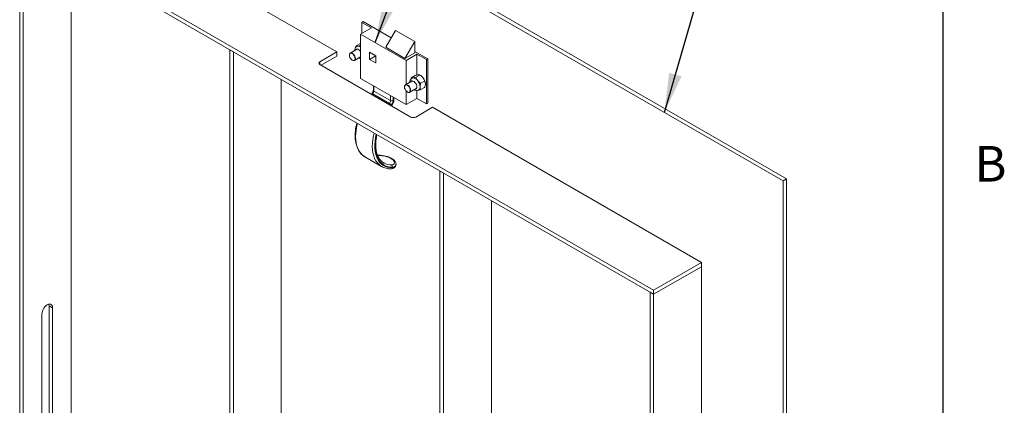
# Model space of a CAD drawing. Units: inches. Extents: x 0.1 to 10.8, y 0.2 to 8.4.
# Drawn here: x 8.7 to 10.8, y 5.8 to 6.6 of the extents above; entities that cross this region are included whole.
import ezdxf

# ---------------------------------------------------------------- set-up
doc = ezdxf.new("R2010")
doc.units = ezdxf.units.IN
doc.header["$MEASUREMENT"] = 0
doc.layers.add('FORMAT', color=7, linetype='Continuous')
doc.styles.add('SLDTEXTSTYLE2', font='ARIAL.TTF', dxfattribs={"width": 0.948})
doc.styles.get("Standard").update_dxf_attribs({"font": 'ARIAL.TTF'})
doc.dimstyles.new('SLDDIMSTYLE0', dxfattribs={"dimtxt": 0, "dimasz": 0.080892, "dimexe": 0, "dimexo": 0.0625, "dimgap": 0, "dimtad": 0, "dimtih": 1, "dimtoh": 1, "dimdec": 0, "dimrnd": 1e-09, "dimzin": 0, "dimdsep": 46, "dimlunit": 5, "dimtxsty": 'Standard', "dimsah": 1, "dimcen": 0.09, "dimadec": 0, "dimazin": 0, "dimtfac": 0.080892, "dimtdec": 0, "dimtofl": 0, "dimtmove": 0, "dimatfit": 3, "dimfxl": 0, "dimfrac": 2, "dimtolj": 1, "dimtzin": 0, "dimarcsym": 0})

msp = doc.modelspace()

# ---------------------------------------------------------------- linework, layer by layer
at = {"color": 8, "linetype": 'Continuous', "lineweight": 0}
msp.add_line((10.6299, 0.3921), (10.6299, 8.1921), dxfattribs=at)
at = {"color": 7, "linetype": 'Continuous', "lineweight": 15}
for p, q in [((9.3872, 6.5078), (8.836, 6.826)), ((9.289, 6.8281), (10.3017, 6.2435)), ((9.2963, 6.8324), (10.3091, 6.2477)), ((8.7378, 6.7693), (10.0366, 6.0195)), ((8.7378, 5.329), (8.7378, 6.7608)), ((8.7378, 6.7608), (10.0366, 6.011)), ((8.7451, 5.3248), (8.7451, 6.7565)), ((8.8434, 6.6998), (8.8434, 5.511)), ((9.4584, 6.5573), (9.4363, 6.5445)), ((9.4412, 6.57), (9.4388, 6.5686)), ((9.4388, 6.5686), (9.4584, 6.5573)), ((9.4388, 6.5459), (9.4388, 6.5686)), ((9.4989, 6.5367), (9.4412, 6.57)), ((9.4363, 6.5445), (9.5296, 6.4906)), ((9.4363, 6.4538), (9.4363, 6.5445)), ((9.4876, 6.5174), (9.5077, 6.5517)), ((9.5077, 6.5517), (9.547, 6.529)), ((9.4271, 6.5203), (9.4348, 6.5248)), ((9.4363, 6.5251), (9.4348, 6.5248)), ((9.4876, 6.5174), (9.5269, 6.4948)), ((9.5269, 6.4948), (9.547, 6.529)), ((9.547, 6.529), (9.547, 6.5064)), ((9.1683, 5.0805), (9.1683, 6.5123)), ((9.1683, 6.5123), (9.1756, 6.508)), ((9.1756, 5.0762), (9.1756, 6.508)), ((9.3872, 6.5078), (9.3528, 6.4879)), ((9.3872, 6.4993), (9.3553, 6.4808)), ((9.3872, 6.4993), (9.3872, 6.5078)), ((9.4138, 6.5039), (9.4136, 6.5035)), ((9.4281, 6.5131), (9.4151, 6.5056)), ((9.4238, 6.4905), (9.4363, 6.4977)), ((9.4671, 6.4999), (9.4545, 6.5072)), ((9.4545, 6.5072), (9.4545, 6.4927)), ((9.4671, 6.4999), (9.4545, 6.4927)), ((9.4671, 6.4854), (9.4671, 6.4999)), ((9.547, 6.5064), (9.5269, 6.4948)), ((9.5296, 6.4906), (9.5517, 6.5034)), ((9.5738, 6.4935), (9.547, 6.5089)), ((9.5517, 6.5034), (9.5713, 6.4921)), ((9.5517, 6.4605), (9.5517, 6.5034)), ((9.3528, 6.4823), (9.3528, 6.4879)), ((9.3528, 6.4823), (9.5394, 6.3745)), ((9.4212, 6.4902), (9.4217, 6.4902)), ((9.4545, 6.4927), (9.4671, 6.4854)), ((9.5296, 6.4412), (9.5296, 6.4906)), ((9.5713, 6.4921), (9.5738, 6.4935)), ((9.5713, 6.4013), (9.5713, 6.4921)), ((9.5738, 6.4027), (9.5738, 6.4935)), ((9.54, 6.4551), (9.5477, 6.4596)), ((9.5498, 6.456), (9.5575, 6.4604)), ((9.559, 6.4596), (9.5575, 6.4604)), ((9.2738, 6.4513), (9.2738, 5.1329)), ((9.4363, 6.4538), (9.5296, 6.3999)), ((9.4623, 6.4387), (9.4623, 6.4293)), ((9.4634, 6.4381), (9.4634, 6.4278)), ((9.5267, 6.4387), (9.5265, 6.4383)), ((9.5411, 6.4479), (9.5281, 6.4404)), ((9.5597, 6.4438), (9.5673, 6.4482)), ((9.5597, 6.4307), (9.5673, 6.4351)), ((9.4595, 6.4225), (9.4585, 6.4212)), ((9.4611, 6.4221), (9.4598, 6.4205)), ((9.4952, 6.4023), (9.4611, 6.4221)), ((9.4976, 6.4081), (9.4634, 6.4278)), ((9.4976, 6.4081), (9.4976, 6.4184)), ((9.5027, 6.4154), (9.5027, 6.4081)), ((9.5036, 6.4086), (9.5036, 6.4149)), ((9.5296, 6.3999), (9.5296, 6.4278)), ((9.5341, 6.425), (9.5346, 6.425)), ((9.5368, 6.4253), (9.5498, 6.4328)), ((9.5517, 6.4127), (9.5517, 6.4289)), ((9.4939, 6.4008), (9.4952, 6.4023)), ((9.499, 6.3989), (9.4984, 6.3982)), ((9.499, 6.3978), (9.4994, 6.3982)), ((9.5046, 6.4101), (9.5046, 6.4143)), ((9.5296, 6.3999), (9.5517, 6.4127)), ((9.5517, 6.4127), (9.5713, 6.4013)), ((9.5713, 6.4013), (9.5738, 6.4027)), ((9.5492, 6.3745), (9.5836, 6.3944)), ((10.1348, 6.0762), (9.5836, 6.3944)), ((9.4451, 6.2928), (9.4793, 6.273)), ((9.4836, 6.2804), (9.4846, 6.2799)), ((9.4985, 6.2897), (9.4985, 6.2897)), ((9.4998, 6.2896), (9.4998, 6.2896)), ((9.5087, 6.2759), (9.5088, 6.277)), ((9.4793, 6.273), (9.4787, 6.2734)), ((9.501, 6.2706), (9.5011, 6.2717)), ((9.5987, 4.832), (9.5987, 6.2637)), ((9.5987, 6.2637), (9.6061, 6.2595)), ((9.6061, 4.8277), (9.6061, 6.2595)), ((10.3091, 6.2477), (10.3017, 6.2435)), ((10.3017, 6.2435), (10.3017, 4.3581)), ((10.3091, 6.2477), (10.3091, 4.3623)), ((9.7043, 6.2028), (9.7043, 5.4123)), ((10.0366, 6.0195), (10.1348, 6.0762)), ((10.1348, 6.0762), (10.1348, 6.0677)), ((10.0366, 6.011), (10.1348, 6.0677)), ((10.1348, 6.0677), (10.1348, 4.6359)), ((10.0292, 4.5835), (10.0292, 6.0152)), ((10.0292, 6.0152), (10.0366, 6.011)), ((10.0366, 6.0195), (10.0366, 6.011)), ((10.0366, 4.5792), (10.0366, 6.011)), ((8.8052, 5.9832), (8.7979, 5.9874)), ((8.7979, 5.9874), (8.7979, 5.5805)), ((8.8052, 5.9832), (8.8052, 5.5763)), ((8.7832, 5.9705), (8.7832, 5.5509))]:
    msp.add_line(p, q, dxfattribs=at)
at = {"color": 7, "linetype": 'Continuous', "lineweight": 15, "flags": 128}
for points in [[(9.4285, 6.5193), (9.4294, 6.5197), (9.4305, 6.5199)], [(9.425, 6.4944), (9.4247, 6.4967), (9.4239, 6.4991), (9.4226, 6.5013), (9.4209, 6.5033), (9.4191, 6.5047), (9.4173, 6.5054), (9.4156, 6.5054), (9.4143, 6.5046), (9.4135, 6.5032), (9.4132, 6.5012), (9.4135, 6.499), (9.4143, 6.4966), (9.4156, 6.4943), (9.4173, 6.4924), (9.4191, 6.491), (9.4209, 6.4903), (9.4226, 6.4903), (9.4239, 6.4911), (9.4247, 6.4925), (9.425, 6.4944)], [(9.4138, 6.5039), (9.414, 6.5043), (9.415, 6.5055), (9.4164, 6.506), (9.4181, 6.5058), (9.4199, 6.5049), (9.4217, 6.5034), (9.4233, 6.5014), (9.4246, 6.4991), (9.4254, 6.4968), (9.4256, 6.4945)], [(9.4253, 6.5114), (9.426, 6.5128), (9.4273, 6.5137), (9.4289, 6.514), (9.4308, 6.5135), (9.4327, 6.5124), (9.4346, 6.5107), (9.4363, 6.5085), (9.4363, 6.5085)], [(9.4256, 6.4945), (9.4254, 6.4926), (9.4246, 6.4911), (9.4233, 6.4903), (9.4217, 6.4902), (9.4217, 6.4902)], [(9.5379, 6.4292), (9.5377, 6.4315), (9.5368, 6.4339), (9.5355, 6.4361), (9.5339, 6.4381), (9.532, 6.4395), (9.5302, 6.4402), (9.5286, 6.4402), (9.5273, 6.4394), (9.5264, 6.438), (9.5261, 6.436), (9.5264, 6.4338), (9.5273, 6.4314), (9.5286, 6.4291), (9.5302, 6.4272), (9.532, 6.4258), (9.5339, 6.4251), (9.5355, 6.4251), (9.5368, 6.4259), (9.5377, 6.4273), (9.5379, 6.4292)], [(9.5267, 6.4387), (9.5269, 6.4391), (9.5279, 6.4403), (9.5294, 6.4408), (9.5311, 6.4406), (9.5329, 6.4397), (9.5347, 6.4382), (9.5363, 6.4362), (9.5375, 6.4339), (9.5383, 6.4316), (9.5386, 6.4293)], [(9.5382, 6.4462), (9.5389, 6.4476), (9.5402, 6.4485), (9.5419, 6.4488), (9.5437, 6.4483), (9.5457, 6.4472), (9.5476, 6.4455), (9.5492, 6.4433), (9.5505, 6.4409), (9.5513, 6.4384), (9.5516, 6.436), (9.5513, 6.4339), (9.5505, 6.4323), (9.5492, 6.4314), (9.5476, 6.4311), (9.5469, 6.4312)], [(9.5414, 6.4541), (9.5423, 6.4545), (9.5434, 6.4547)], [(9.5386, 6.4293), (9.5383, 6.4274), (9.5375, 6.4259), (9.5363, 6.4251), (9.5347, 6.425), (9.5346, 6.425)], [(9.4295, 6.3614), (9.4282, 6.3556), (9.4269, 6.348), (9.4262, 6.3407), (9.426, 6.3337), (9.4264, 6.327), (9.4274, 6.3206), (9.4288, 6.3148), (9.4309, 6.3094), (9.4334, 6.3045), (9.4364, 6.3002), (9.4399, 6.2966), (9.4438, 6.2936), (9.4451, 6.2928)], [(9.4787, 6.2734), (9.478, 6.2739), (9.4741, 6.2769), (9.4706, 6.2805), (9.4676, 6.2848), (9.465, 6.2896), (9.463, 6.295), (9.4615, 6.3009), (9.4606, 6.3072), (9.4602, 6.3139), (9.4604, 6.321), (9.4611, 6.3283), (9.4624, 6.3358), (9.4637, 6.3417)], [(9.4683, 6.3391), (9.4669, 6.3322), (9.4658, 6.3247), (9.4653, 6.3175), (9.4654, 6.3106), (9.4661, 6.3041), (9.4674, 6.298), (9.4692, 6.2924), (9.4716, 6.2873), (9.4745, 6.2829), (9.4779, 6.2791), (9.4817, 6.2759), (9.486, 6.2735), (9.4907, 6.2718), (9.4957, 6.2708), (9.501, 6.2706)], [(9.5011, 6.2717), (9.4959, 6.272), (9.491, 6.273), (9.4864, 6.2747), (9.4822, 6.2771), (9.4784, 6.2803), (9.4751, 6.284), (9.4723, 6.2884), (9.47, 6.2934), (9.4682, 6.2989), (9.467, 6.3049), (9.4663, 6.3114), (9.4662, 6.3182), (9.4667, 6.3253), (9.4678, 6.3326), (9.469, 6.3386)], [(8.8052, 5.9832), (8.805, 5.9859), (8.8042, 5.9881), (8.8028, 5.9897), (8.8011, 5.9907), (8.799, 5.991), (8.7967, 5.9906), (8.7942, 5.9895), (8.7918, 5.9878), (8.7895, 5.9855), (8.7874, 5.9828), (8.7856, 5.9798), (8.7843, 5.9766), (8.7835, 5.9735), (8.7832, 5.9705)], [(8.7979, 5.9874), (8.7976, 5.9901), (8.7974, 5.9908)]]:
    msp.add_lwpolyline(points, dxfattribs=at)
at = {"color": 7, "linetype": 'Continuous', "lineweight": 15}
for centre, radius, start, end in [((9.4306, 6.5105), 0.00942, 53.109, 90.9643), ((9.4299, 6.5092), 0.00427, 58.5794, 114.511), ((9.4348, 6.5002), 0.00393, 257.6069, 292.3046), ((9.3539, 6.4851), 0.00303, 110.7832, 249.2171), ((9.5497, 6.4441), 0.0181, 37.9782, 58.8869), ((9.5476, 6.4416), 0.0213, 2.6389, 39.7725), ((9.5428, 6.444), 0.00427, 58.5886, 114.5155), ((9.5426, 6.442), 0.0127, 33.4326, 86.5728), ((9.5474, 6.4362), 0.00412, 304.4355, 2.4515), ((9.5368, 6.4354), 0.0213, 2.6389, 39.7725), ((9.5511, 6.4357), 0.00703, 306.1033, 5.4481), ((9.4599, 6.421), 0.00156, 44.3561, 106.8612), ((9.4539, 6.4283), 0.00947, 318.8578, 357.2816), ((9.4641, 6.4295), 0.00182, 185.6896, 245.6299), ((9.4881, 6.4086), 0.00947, 318.8578, 357.2816), ((9.4892, 6.392), 0.012, 35.5008, 59.8191), ((9.5001, 6.413), 0.00555, 242.609, 297.3908), ((9.4876, 6.4088), 0.015, 318.8591, 357.2813), ((9.4866, 6.4094), 0.017, 318.8583, 357.2821), ((9.4985, 6.3975), 0.00113, 358.2641, 39.0961), ((9.5028, 6.4103), 0.00182, 294.3769, 354.301), ((9.5443, 6.384), 0.0107, 242.6094, 297.3905), ((9.4986, 6.3071), 0.0307, 242.8291, 272.0465), ((9.4991, 6.2883), 0.00155, 62.8811, 115.2873), ((9.4991, 6.2883), 0.00156, 64.0562, 115.2215), ((9.4973, 6.2732), 0.00409, 339.3352, 54.3071), ((9.4983, 6.2712), 0.00283, 275.8012, 346.1017)]:
    msp.add_arc(centre, radius, start, end, dxfattribs=at)
for points, knots in [([(9.4285, 6.5193), (9.4285, 6.5193), (9.4277, 6.519), (9.4266, 6.5179), (9.4252, 6.516), (9.4243, 6.5138), (9.424, 6.512), (9.424, 6.511), (9.424, 6.5108)], [0, 0, 0, 0, 0.000827, 0.237455, 0.464905, 0.693605, 0.934363, 1, 1, 1, 1]), ([(9.4262, 6.5172), (9.4262, 6.5173), (9.4263, 6.5183), (9.4267, 6.5194), (9.4271, 6.5203)], [0, 0, 0, 0, 0.086533, 1, 1, 1, 1]), ([(9.4271, 6.5203), (9.4274, 6.5202), (9.428, 6.5199), (9.4293, 6.5198), (9.4303, 6.5199), (9.4305, 6.5199)], [0, 0, 0, 0, 0.432385, 0.879551, 1, 1, 1, 1]), ([(9.4305, 6.5199), (9.4314, 6.52), (9.4331, 6.5202), (9.4353, 6.5208), (9.4363, 6.5211)], [0, 0, 0, 0, 0.5530353, 1, 1, 1, 1]), ([(9.4328, 6.4957), (9.4332, 6.4954), (9.4343, 6.4948), (9.4355, 6.4945), (9.4363, 6.4943)], [0, 0, 0, 0, 0.396293, 1, 1, 1, 1]), ([(9.5391, 6.452), (9.5391, 6.4521), (9.5393, 6.4531), (9.5397, 6.4542), (9.54, 6.4551)], [0, 0, 0, 0, 0.086533, 1, 1, 1, 1]), ([(9.54, 6.4551), (9.5403, 6.455), (9.541, 6.4547), (9.5423, 6.4546), (9.5432, 6.4547), (9.5434, 6.4547)], [0, 0, 0, 0, 0.432384, 0.87955, 1, 1, 1, 1]), ([(9.5434, 6.4547), (9.5444, 6.4548), (9.5462, 6.4551), (9.5486, 6.4557), (9.5498, 6.456)], [0, 0, 0, 0, 0.503992, 1, 1, 1, 1]), ([(9.5541, 6.4609), (9.5532, 6.4608), (9.5513, 6.4605), (9.5489, 6.4599), (9.5477, 6.4596)], [0, 0, 0, 0, 0.5039846, 1, 1, 1, 1]), ([(9.5498, 6.456), (9.5502, 6.455), (9.5508, 6.4528), (9.5521, 6.4505), (9.553, 6.4493), (9.5532, 6.449)], [0, 0, 0, 0, 0.432378, 0.879538, 1, 1, 1, 1]), ([(9.5575, 6.4604), (9.5572, 6.4606), (9.5566, 6.4609), (9.5553, 6.461), (9.5543, 6.4609), (9.5541, 6.4609)], [0, 0, 0, 0, 0.432378, 0.879537, 1, 1, 1, 1]), ([(9.564, 6.4552), (9.563, 6.4562), (9.5611, 6.4583), (9.5587, 6.4597), (9.5575, 6.4604)], [0, 0, 0, 0, 0.503992, 1, 1, 1, 1]), ([(9.5673, 6.4482), (9.567, 6.4493), (9.5664, 6.4514), (9.5651, 6.4537), (9.5642, 6.455), (9.564, 6.4552)], [0, 0, 0, 0, 0.4323848, 0.8795512, 1, 1, 1, 1]), ([(9.5414, 6.4541), (9.5414, 6.4541), (9.5407, 6.4538), (9.5395, 6.4527), (9.5381, 6.4508), (9.5373, 6.4486), (9.537, 6.4469), (9.537, 6.4458), (9.537, 6.4456)], [0, 0, 0, 0, 0.000828, 0.237455, 0.464905, 0.693605, 0.934363, 1, 1, 1, 1]), ([(9.5532, 6.449), (9.5542, 6.448), (9.5561, 6.446), (9.5585, 6.4445), (9.5597, 6.4438)], [0, 0, 0, 0, 0.503985, 1, 1, 1, 1]), ([(9.5597, 6.4438), (9.5593, 6.4428), (9.5585, 6.4403), (9.5583, 6.4379), (9.5581, 6.4364)], [0, 0, 0, 0, 0.3730174, 1, 1, 1, 1]), ([(9.5581, 6.4364), (9.5581, 6.4362), (9.5582, 6.4344), (9.5587, 6.4324), (9.5595, 6.431), (9.5597, 6.4307)], [0, 0, 0, 0, 0.066075, 0.804274, 1, 1, 1, 1]), ([(9.5689, 6.4426), (9.5687, 6.4439), (9.5685, 6.4461), (9.5677, 6.4476), (9.5673, 6.4482)], [0, 0, 0, 0, 0.6269826, 1, 1, 1, 1]), ([(9.5673, 6.4351), (9.5675, 6.4356), (9.5683, 6.438), (9.5688, 6.4406), (9.5689, 6.4424), (9.5689, 6.4426)], [0, 0, 0, 0, 0.195726, 0.933925, 1, 1, 1, 1]), ([(9.4623, 6.4293), (9.4623, 6.4291), (9.4623, 6.4284), (9.462, 6.4269), (9.4612, 6.4251), (9.4603, 6.4235), (9.4597, 6.4227), (9.4595, 6.4225)], [0, 0, 0, 0, 0.125247, 0.366069, 0.614637, 0.868721, 1, 1, 1, 1]), ([(9.5457, 6.4305), (9.5462, 6.4302), (9.5473, 6.4295), (9.5494, 6.429), (9.5517, 6.4288), (9.5538, 6.4292), (9.5548, 6.4298), (9.5552, 6.4301)], [0, 0, 0, 0, 0.148065, 0.397182, 0.631069, 0.856896, 1, 1, 1, 1]), ([(9.5597, 6.4307), (9.5586, 6.4304), (9.5566, 6.4299), (9.5549, 6.4296), (9.5541, 6.4295)], [0, 0, 0, 0, 0.5176994, 1, 1, 1, 1]), ([(9.4996, 6.3974), (9.4999, 6.3978), (9.501, 6.3991), (9.5024, 6.4014), (9.5036, 6.4043), (9.5045, 6.4073), (9.5046, 6.4092), (9.5046, 6.4101)], [0, 0, 0, 0, 0.119242, 0.339598, 0.560731, 0.78396, 1, 1, 1, 1]), ([(9.4283, 6.3621), (9.4279, 6.3602), (9.4268, 6.3558), (9.4258, 6.3492), (9.4251, 6.3422), (9.4249, 6.3355), (9.4252, 6.329), (9.4261, 6.3229), (9.4274, 6.3171), (9.4292, 6.3117), (9.4316, 6.3068), (9.4344, 6.3024), (9.4376, 6.2985), (9.4413, 6.2953), (9.4441, 6.2933), (9.4456, 6.2925), (9.4458, 6.2924)], [0, 0, 0, 0, 0.06223, 0.140254, 0.218359, 0.296547, 0.374806, 0.453103, 0.53135, 0.609435, 0.687201, 0.764471, 0.841103, 0.917057, 0.992445, 1, 1, 1, 1]), ([(9.4845, 6.2799), (9.4843, 6.28), (9.4829, 6.2807), (9.4804, 6.2824), (9.4773, 6.2853), (9.4745, 6.2888), (9.4722, 6.2928), (9.4703, 6.2973), (9.4688, 6.3022), (9.4678, 6.3076), (9.4673, 6.3133), (9.4672, 6.3194), (9.4676, 6.3257), (9.4684, 6.332), (9.4693, 6.3362), (9.4697, 6.3382)], [0, 0, 0, 0, 0.011794, 0.0976, 0.183576, 0.26881, 0.352978, 0.436176, 0.518677, 0.600762, 0.682637, 0.764444, 0.846246, 0.928093, 1, 1, 1, 1]), ([(9.4998, 6.2896), (9.4994, 6.2898), (9.498, 6.2907), (9.4951, 6.292), (9.4912, 6.2934), (9.487, 6.2944), (9.4828, 6.2953), (9.4787, 6.2958), (9.4747, 6.2962), (9.472, 6.2964), (9.4708, 6.2964), (9.4708, 6.2964)], [0, 0, 0, 0, 0.0503095, 0.1887312, 0.3272269, 0.4632877, 0.5984403, 0.7306939, 0.8622725, 0.9916933, 1, 1, 1, 1]), ([(9.4985, 6.2897), (9.4964, 6.2907), (9.4922, 6.2928), (9.4844, 6.2947), (9.4769, 6.2958), (9.4728, 6.296), (9.4709, 6.2961)], [0, 0, 0, 0, 0.266689, 0.531166, 0.790911, 1, 1, 1, 1]), ([(9.4997, 6.2765), (9.5012, 6.2767), (9.5043, 6.2771), (9.5062, 6.2798), (9.5055, 6.2833), (9.5028, 6.2869), (9.4997, 6.2888), (9.4985, 6.2897)], [0, 0, 0, 0, 0.210341, 0.422803, 0.631972, 0.84393, 1, 1, 1, 1]), ([(9.4985, 6.2685), (9.4989, 6.2685), (9.5004, 6.2685), (9.5025, 6.2689), (9.5048, 6.2699), (9.5066, 6.2713), (9.5079, 6.2731), (9.5086, 6.2747), (9.5086, 6.2757), (9.5086, 6.2759)], [0, 0, 0, 0, 0.083541, 0.282547, 0.460476, 0.62665, 0.785436, 0.954528, 1, 1, 1, 1]), ([(9.5087, 6.277), (9.5088, 6.2775), (9.5089, 6.2788), (9.5083, 6.2809), (9.5072, 6.2831), (9.5055, 6.2854), (9.5031, 6.2875), (9.5011, 6.289), (9.4999, 6.2896), (9.4998, 6.2896)], [0, 0, 0, 0, 0.105891, 0.259777, 0.425993, 0.603637, 0.794848, 0.987455, 1, 1, 1, 1]), ([(9.501, 6.2706), (9.502, 6.2707), (9.5039, 6.2709), (9.5061, 6.2719), (9.5077, 6.2733), (9.5086, 6.2747), (9.5086, 6.2756), (9.5086, 6.2759)], [0, 0, 0, 0, 0.223674, 0.453599, 0.678608, 0.910442, 1, 1, 1, 1]), ([(9.5087, 6.277), (9.5087, 6.2768), (9.5087, 6.2758), (9.5078, 6.2744), (9.5063, 6.2731), (9.504, 6.2721), (9.5021, 6.2718), (9.5011, 6.2717)], [0, 0, 0, 0, 0.090033, 0.31835, 0.546683, 0.773314, 1, 1, 1, 1]), ([(9.4787, 6.2735), (9.479, 6.2733), (9.4806, 6.2722), (9.4838, 6.2708), (9.4885, 6.2693), (9.4934, 6.2685), (9.4968, 6.2684), (9.4985, 6.2684)], [0, 0, 0, 0, 0.049056, 0.285711, 0.522258, 0.759593, 1, 1, 1, 1])]:
    msp.add_open_spline(points, degree=3, knots=knots, dxfattribs=at)
at = {"layer": 'FORMAT'}
msp.add_line((10.6299, 0.3921), (10.6299, 8.1921), dxfattribs=at)

# ---------------------------------------------------------------- texts
at = {"layer": 'FORMAT', "insert": (10.6941, 6.3151), "char_height": 0.0729, "attachment_point": 1, "style": 'SLDTEXTSTYLE2'}
msp.add_mtext('B', dxfattribs=at)

# ---------------------------------------------------------------- leaders
at = {"layer": 'FORMAT'}
for points in [[(9.4663, 6.5272), (9.6835, 7.1149)], [(10.0585, 6.3839), (10.2138, 6.9186)]]:
    msp.add_leader(points, dimstyle='SLDDIMSTYLE0', dxfattribs=at)

doc.saveas('drawing.dxf')
